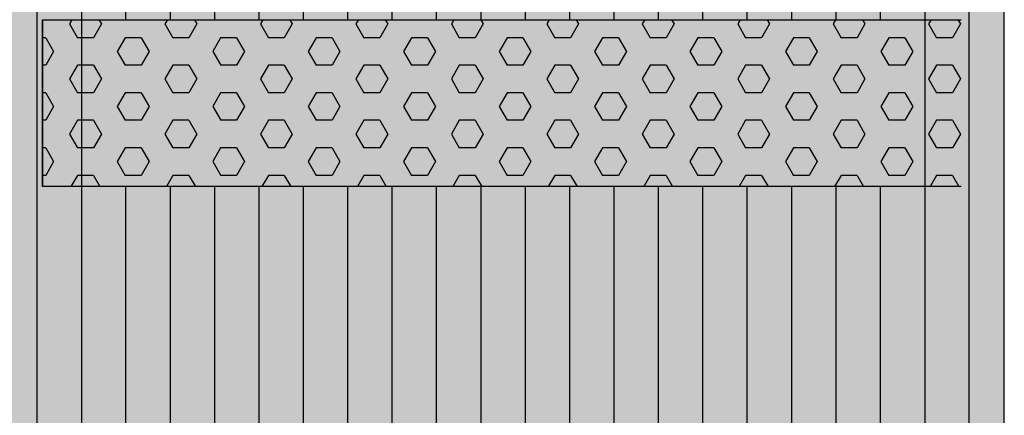
# Model space of a CAD drawing. Units: millimetres. Extents: x 192199 to 213199, y -822 to 14028.
# Drawn here: x 204573 to 205163, y 8162 to 8399 of the extents above; entities that cross this region are included whole.
import ezdxf

# ---------------------------------------------------------------- set-up
doc = ezdxf.new("R2010")
doc.units = ezdxf.units.MM

# ---------------------------------------------------------------- blocks, each defined once
blk = doc.blocks.new('indrän_moduli_päältä')
h = blk.add_hatch(color=9)
edge = h.paths.add_edge_path()
edge.add_line((-250, 0), (250, 0))
edge.add_arc((250, 50), 50, 270, 360)
edge.add_line((300, 50), (300, 1150))
edge.add_arc((250, 1150), 50, 0, 90)
edge.add_line((250, 1200), (-250, 1200))
edge.add_arc((-250, 1150), 50, 90, 180)
edge.add_line((-300, 1150), (-300, 50))
edge.add_arc((-250, 50), 50, 180, 270)
for color, points in [(256, [(-279.03, 1190.71), (-279.03, 9.17), (-276.99, 7.79), (-275.17, 6.68), (-273.81, 5.91), (-270.94, 4.48), (-269.59, 3.88), (-267.21, 2.94), (-265.23, 2.26), (-263.45, 1.72), (-261.15, 1.14), (-259.84, 0.86), (-258.12, 0.55), (-256.81, 0.35), (-254.87, 0.12), (-253.33, -0.01), (-252.44, -0.06), (-252.44, -0.06), (-252.44, 1199.94), (-253.33, 1199.89), (-254.87, 1199.76), (-256.81, 1199.53), (-258.12, 1199.34), (-259.84, 1199.02), (-261.15, 1198.74), (-263.45, 1198.16), (-265.23, 1197.62), (-267.21, 1196.94), (-269.59, 1196), (-270.94, 1195.41), (-273.81, 1193.97), (-275.17, 1193.2), (-276.99, 1192.09)]), (256, [(-225.86, 1200), (-199.29, 1200), (-199.29, 0), (-225.86, 0), (-225.86, 1200)]), (256, [(-172.71, 1200), (-146.14, 1200), (-146.14, 0), (-172.71, 0), (-172.71, 1200)]), (256, [(-119.57, 1200), (-93, 1200), (-93, 0), (-119.57, 0), (-119.57, 1200)]), (256, [(-66.43, 1200), (-39.86, 1200), (-39.86, 0), (-66.43, 0), (-66.43, 1200)]), (256, [(-13.29, 1200), (13.29, 1200), (13.29, 0), (-13.29, 0), (-13.29, 1200)]), (256, [(39.86, 1200), (66.43, 1200), (66.43, 0), (39.86, 0), (39.86, 1200)]), (256, [(93, 1200), (119.57, 1200), (119.57, 0), (93, 0), (93, 1200)]), (256, [(146.14, 1200), (172.71, 1200), (172.71, 0), (146.14, 0), (146.14, 1200)]), (256, [(199.29, 1200), (225.86, 1200), (225.86, 0), (199.29, 0), (199.29, 1200)]), (256, [(279.03, 1190.71), (279.03, 9.17), (276.99, 7.79), (275.17, 6.68), (273.81, 5.91), (270.94, 4.48), (269.59, 3.88), (267.21, 2.94), (265.23, 2.26), (263.45, 1.72), (261.15, 1.14), (259.84, 0.86), (258.12, 0.55), (256.81, 0.35), (254.87, 0.12), (253.33, -0.01), (252.44, -0.06), (252.44, -0.06), (252.44, 1199.94), (253.33, 1199.89), (254.87, 1199.76), (256.81, 1199.53), (258.12, 1199.34), (259.84, 1199.02), (261.15, 1198.74), (263.45, 1198.16), (265.23, 1197.62), (267.21, 1196.94), (269.59, 1196), (270.94, 1195.41), (273.81, 1193.97), (275.17, 1193.2), (276.99, 1192.09)]), (252, [(-270.46, 507.39), (-275.22, 515.64), (-279.03, 515.64), (-279.03, 499.14), (-275.22, 499.14)]), (252, [(-217.31, 507.45), (-222.07, 515.7), (-225.87, 515.7), (-225.87, 499.2), (-222.07, 499.2)]), (252, [(-164.17, 507.45), (-168.93, 515.7), (-172.73, 515.7), (-172.73, 499.2), (-168.93, 499.2)]), (252, [(-111.02, 507.45), (-115.79, 515.7), (-119.59, 515.7), (-119.59, 499.2), (-115.79, 499.2)]), (252, [(-57.88, 507.45), (-62.64, 515.7), (-66.45, 515.7), (-66.45, 499.2), (-62.64, 499.2)]), (252, [(-4.74, 507.45), (-9.5, 515.7), (-13.3, 515.7), (-13.3, 499.2), (-9.5, 499.2)]), (252, [(48.4, 507.45), (43.64, 515.7), (39.84, 515.7), (39.84, 499.2), (43.64, 499.2)]), (252, [(101.55, 507.45), (96.78, 515.7), (92.98, 515.7), (92.98, 499.2), (96.78, 499.2)]), (252, [(154.69, 507.45), (149.93, 515.7), (146.13, 515.7), (146.13, 499.2), (149.93, 499.2)]), (252, [(207.83, 507.45), (203.07, 515.7), (199.27, 515.7), (199.27, 499.2), (203.07, 499.2)]), (252, [(270.46, 507.39), (275.22, 515.64), (279.03, 515.64), (279.03, 499.14), (275.22, 499.14)]), (252, [(-270.44, 474.4), (-275.21, 482.65), (-279.01, 482.65), (-279.01, 466.15), (-275.21, 466.15)]), (252, [(-217.29, 474.46), (-222.06, 482.7), (-225.86, 482.7), (-225.86, 466.21), (-222.06, 466.21)]), (252, [(-164.15, 474.46), (-168.91, 482.7), (-172.71, 482.7), (-172.71, 466.21), (-168.91, 466.21)]), (252, [(-111.01, 474.46), (-115.77, 482.7), (-119.57, 482.7), (-119.57, 466.21), (-115.77, 466.21)]), (252, [(-57.86, 474.46), (-62.63, 482.7), (-66.43, 482.7), (-66.43, 466.21), (-62.63, 466.21)]), (252, [(-4.72, 474.46), (-9.48, 482.7), (-13.29, 482.7), (-13.29, 466.21), (-9.48, 466.21)]), (252, [(48.42, 474.46), (43.66, 482.7), (39.86, 482.7), (39.86, 466.21), (43.66, 466.21)]), (252, [(101.56, 474.46), (96.8, 482.7), (93, 482.7), (93, 466.21), (96.8, 466.21)]), (252, [(154.71, 474.46), (149.94, 482.7), (146.14, 482.7), (146.14, 466.21), (149.94, 466.21)]), (252, [(207.85, 474.46), (203.09, 482.7), (199.29, 482.7), (199.29, 466.21), (203.09, 466.21)]), (252, [(270.44, 474.4), (275.21, 482.65), (279.01, 482.65), (279.01, 466.15), (275.21, 466.15)]), (252, [(-270.46, 441.4), (-275.22, 449.65), (-279.03, 449.65), (-279.03, 433.15), (-275.22, 433.15)]), (252, [(-217.31, 441.46), (-222.07, 449.71), (-225.87, 449.71), (-225.87, 433.21), (-222.07, 433.21)]), (252, [(-164.17, 441.46), (-168.93, 449.71), (-172.73, 449.71), (-172.73, 433.21), (-168.93, 433.21)]), (252, [(-111.02, 441.46), (-115.79, 449.71), (-119.59, 449.71), (-119.59, 433.21), (-115.79, 433.21)]), (252, [(-57.88, 441.46), (-62.64, 449.71), (-66.45, 449.71), (-66.45, 433.21), (-62.64, 433.21)]), (252, [(-4.74, 441.46), (-9.5, 449.71), (-13.3, 449.71), (-13.3, 433.21), (-9.5, 433.21)]), (252, [(48.4, 441.46), (43.64, 449.71), (39.84, 449.71), (39.84, 433.21), (43.64, 433.21)]), (252, [(101.55, 441.46), (96.78, 449.71), (92.98, 449.71), (92.98, 433.21), (96.78, 433.21)]), (252, [(154.69, 441.46), (149.93, 449.71), (146.13, 449.71), (146.13, 433.21), (149.93, 433.21)]), (252, [(207.83, 441.46), (203.07, 449.71), (199.27, 449.71), (199.27, 433.21), (203.07, 433.21)]), (252, [(270.46, 441.4), (275.22, 449.65), (279.03, 449.65), (279.03, 433.15), (275.22, 433.15)]), (252, [(-270.44, 408.41), (-275.21, 416.65), (-279.01, 416.65), (-279.01, 400.16), (-275.21, 400.16)]), (252, [(-217.29, 408.46), (-222.06, 416.71), (-225.86, 416.71), (-225.86, 400.22), (-222.06, 400.22)]), (252, [(-164.15, 408.46), (-168.91, 416.71), (-172.71, 416.71), (-172.71, 400.22), (-168.91, 400.22)]), (252, [(-111.01, 408.46), (-115.77, 416.71), (-119.57, 416.71), (-119.57, 400.22), (-115.77, 400.22)]), (252, [(-57.86, 408.46), (-62.63, 416.71), (-66.43, 416.71), (-66.43, 400.22), (-62.63, 400.22)]), (252, [(-4.72, 408.46), (-9.48, 416.71), (-13.29, 416.71), (-13.29, 400.22), (-9.48, 400.22)]), (252, [(48.42, 408.46), (43.66, 416.71), (39.86, 416.71), (39.86, 400.22), (43.66, 400.22)]), (252, [(101.56, 408.46), (96.8, 416.71), (93, 416.71), (93, 400.22), (96.8, 400.22)]), (252, [(154.71, 408.46), (149.94, 416.71), (146.14, 416.71), (146.14, 400.22), (149.94, 400.22)]), (252, [(207.85, 408.46), (203.09, 416.71), (199.29, 416.71), (199.29, 400.22), (203.09, 400.22)]), (252, [(270.44, 408.41), (275.21, 416.65), (279.01, 416.65), (279.01, 400.16), (275.21, 400.16)]), (252, [(-270.44, 375.41), (-275.21, 383.66), (-279.01, 383.66), (-279.01, 367.16), (-275.21, 367.16)]), (250, [(275.89, 286.94), (-274.11, 286.94), (-274.11, 386.94), (275.89, 386.94)]), (250, [(275.89, 386.94), (-274.11, 386.94), (-274.11, 286.94), (275.89, 286.94)]), (252, [(-217.29, 375.47), (-222.06, 383.72), (-225.86, 383.72), (-225.86, 367.22), (-222.06, 367.22)]), (252, [(-164.15, 375.47), (-168.91, 383.72), (-172.71, 383.72), (-172.71, 367.22), (-168.91, 367.22)]), (252, [(-111.01, 375.47), (-115.77, 383.72), (-119.57, 383.72), (-119.57, 367.22), (-115.77, 367.22)]), (252, [(-57.86, 375.47), (-62.63, 383.72), (-66.43, 383.72), (-66.43, 367.22), (-62.63, 367.22)]), (252, [(-4.72, 375.47), (-9.48, 383.72), (-13.29, 383.72), (-13.29, 367.22), (-9.48, 367.22)]), (252, [(48.42, 375.47), (43.66, 383.72), (39.86, 383.72), (39.86, 367.22), (43.66, 367.22)]), (252, [(101.56, 375.47), (96.8, 383.72), (93, 383.72), (93, 367.22), (96.8, 367.22)]), (252, [(154.71, 375.47), (149.94, 383.72), (146.14, 383.72), (146.14, 367.22), (149.94, 367.22)]), (252, [(207.85, 375.47), (203.09, 383.72), (199.29, 383.72), (199.29, 367.22), (203.09, 367.22)]), (252, [(270.44, 375.41), (275.21, 383.66), (279.01, 383.66), (279.01, 367.16), (275.21, 367.16)]), (252, [(-270.44, 342.41), (-275.21, 350.66), (-279.01, 350.66), (-279.01, 334.17), (-275.21, 334.17)]), (252, [(270.44, 342.41), (275.21, 350.66), (279.01, 350.66), (279.01, 334.17), (275.21, 334.17)]), (251, [(300, 327.56), (-300, 327.56), (-300, 338.81), (-300, 342.56), (300, 342.56)]), (252, [(-270.46, 309.42), (-275.22, 317.67), (-279.03, 317.67), (-279.03, 301.17), (-275.22, 301.17)]), (252, [(270.46, 309.42), (275.22, 317.67), (279.03, 317.67), (279.03, 301.17), (275.22, 301.17)])]:
    blk.add_hatch(color=color).paths.add_polyline_path(points)
h = blk.add_hatch(color=252)
h.paths.add_polyline_path([(-252.42, 532.14), (-256.14, 532.14), (-260.9, 523.89), (-256.14, 515.64), (-252.42, 515.64)])
h.paths.add_polyline_path([(-252.42, 499.14), (-256.14, 499.14), (-260.9, 490.89), (-256.14, 482.65), (-252.42, 482.65)])
h.paths.add_polyline_path([(-252.42, 466.15), (-256.14, 466.15), (-260.9, 457.9), (-256.14, 449.65), (-252.42, 449.65)])
h.paths.add_polyline_path([(-252.42, 433.15), (-256.14, 433.15), (-260.9, 424.9), (-256.14, 416.65), (-252.42, 416.65)])
h = blk.add_hatch(color=252)
h.paths.add_polyline_path([(-199.27, 532.2), (-202.99, 532.2), (-207.75, 523.95), (-202.99, 515.7), (-199.27, 515.7)])
h.paths.add_polyline_path([(-199.27, 499.2), (-202.99, 499.2), (-207.75, 490.95), (-202.99, 482.7), (-199.27, 482.7)])
h.paths.add_polyline_path([(-199.27, 466.21), (-202.99, 466.21), (-207.75, 457.96), (-202.99, 449.71), (-199.27, 449.71)])
h.paths.add_polyline_path([(-199.27, 433.21), (-202.99, 433.21), (-207.75, 424.96), (-202.99, 416.71), (-199.27, 416.71)])
h = blk.add_hatch(color=252)
h.paths.add_polyline_path([(-146.13, 532.2), (-149.84, 532.2), (-154.61, 523.95), (-149.85, 515.7), (-146.13, 515.7)])
h.paths.add_polyline_path([(-146.13, 499.2), (-149.85, 499.2), (-154.61, 490.95), (-149.85, 482.7), (-146.13, 482.7)])
h.paths.add_polyline_path([(-146.13, 466.21), (-149.85, 466.21), (-154.61, 457.96), (-149.85, 449.71), (-146.13, 449.71)])
h.paths.add_polyline_path([(-146.13, 433.21), (-149.85, 433.21), (-154.61, 424.96), (-149.85, 416.71), (-146.13, 416.71)])
h = blk.add_hatch(color=252)
h.paths.add_polyline_path([(-92.98, 532.2), (-96.7, 532.2), (-101.46, 523.95), (-96.7, 515.7), (-92.98, 515.7)])
h.paths.add_polyline_path([(-92.98, 499.2), (-96.7, 499.2), (-101.46, 490.95), (-96.7, 482.7), (-92.98, 482.7)])
h.paths.add_polyline_path([(-92.98, 466.21), (-96.7, 466.21), (-101.46, 457.96), (-96.7, 449.71), (-92.98, 449.71)])
h.paths.add_polyline_path([(-92.98, 433.21), (-96.7, 433.21), (-101.46, 424.96), (-96.7, 416.71), (-92.98, 416.71)])
h = blk.add_hatch(color=252)
h.paths.add_polyline_path([(-39.84, 532.2), (-43.56, 532.2), (-48.32, 523.95), (-43.56, 515.7), (-39.84, 515.7)])
h.paths.add_polyline_path([(-39.84, 499.2), (-43.56, 499.2), (-48.32, 490.95), (-43.56, 482.7), (-39.84, 482.7)])
h.paths.add_polyline_path([(-39.84, 466.21), (-43.56, 466.21), (-48.32, 457.96), (-43.56, 449.71), (-39.84, 449.71)])
h.paths.add_polyline_path([(-39.84, 433.21), (-43.56, 433.21), (-48.32, 424.96), (-43.56, 416.71), (-39.84, 416.71)])
h = blk.add_hatch(color=252)
h.paths.add_polyline_path([(13.3, 532.2), (9.59, 532.2), (4.82, 523.95), (9.58, 515.7), (13.3, 515.7)])
h.paths.add_polyline_path([(13.3, 499.2), (9.58, 499.2), (4.82, 490.95), (9.58, 482.7), (13.3, 482.7)])
h.paths.add_polyline_path([(13.3, 466.21), (9.58, 466.21), (4.82, 457.96), (9.58, 449.71), (13.3, 449.71)])
h.paths.add_polyline_path([(13.3, 433.21), (9.58, 433.21), (4.82, 424.96), (9.58, 416.71), (13.3, 416.71)])
h = blk.add_hatch(color=252)
h.paths.add_polyline_path([(66.45, 532.2), (62.73, 532.2), (57.96, 523.95), (62.73, 515.7), (66.45, 515.7)])
h.paths.add_polyline_path([(66.45, 499.2), (62.73, 499.2), (57.96, 490.95), (62.73, 482.7), (66.45, 482.7)])
h.paths.add_polyline_path([(66.45, 466.21), (62.73, 466.21), (57.96, 457.96), (62.73, 449.71), (66.45, 449.71)])
h.paths.add_polyline_path([(66.45, 433.21), (62.73, 433.21), (57.96, 424.96), (62.73, 416.71), (66.45, 416.71)])
h = blk.add_hatch(color=252)
h.paths.add_polyline_path([(119.59, 532.2), (115.87, 532.2), (111.11, 523.95), (115.87, 515.7), (119.59, 515.7)])
h.paths.add_polyline_path([(119.59, 499.2), (115.87, 499.2), (111.11, 490.95), (115.87, 482.7), (119.59, 482.7)])
h.paths.add_polyline_path([(119.59, 466.21), (115.87, 466.21), (111.11, 457.96), (115.87, 449.71), (119.59, 449.71)])
h.paths.add_polyline_path([(119.59, 433.21), (115.87, 433.21), (111.11, 424.96), (115.87, 416.71), (119.59, 416.71)])
h = blk.add_hatch(color=252)
h.paths.add_polyline_path([(172.73, 532.2), (169.01, 532.2), (164.25, 523.95), (169.01, 515.7), (172.73, 515.7)])
h.paths.add_polyline_path([(172.73, 499.2), (169.01, 499.2), (164.25, 490.95), (169.01, 482.7), (172.73, 482.7)])
h.paths.add_polyline_path([(172.73, 466.21), (169.01, 466.21), (164.25, 457.96), (169.01, 449.71), (172.73, 449.71)])
h.paths.add_polyline_path([(172.73, 433.21), (169.01, 433.21), (164.25, 424.96), (169.01, 416.71), (172.73, 416.71)])
h = blk.add_hatch(color=252)
h.paths.add_polyline_path([(225.87, 532.2), (222.16, 532.2), (217.39, 523.95), (222.15, 515.7), (225.87, 515.7)])
h.paths.add_polyline_path([(225.87, 499.2), (222.15, 499.2), (217.39, 490.95), (222.15, 482.7), (225.87, 482.7)])
h.paths.add_polyline_path([(225.87, 466.21), (222.15, 466.21), (217.39, 457.96), (222.15, 449.71), (225.87, 449.71)])
h.paths.add_polyline_path([(225.87, 433.21), (222.15, 433.21), (217.39, 424.96), (222.15, 416.71), (225.87, 416.71)])
h = blk.add_hatch(color=252)
h.paths.add_polyline_path([(252.42, 532.14), (256.14, 532.14), (260.9, 523.89), (256.14, 515.64), (252.42, 515.64)])
h.paths.add_polyline_path([(252.42, 499.14), (256.14, 499.14), (260.9, 490.89), (256.14, 482.65), (252.42, 482.65)])
h.paths.add_polyline_path([(252.42, 466.15), (256.14, 466.15), (260.9, 457.9), (256.14, 449.65), (252.42, 449.65)])
h.paths.add_polyline_path([(252.42, 433.15), (256.14, 433.15), (260.9, 424.9), (256.14, 416.65), (252.42, 416.65)])
h = blk.add_hatch(color=252)
h.paths.add_polyline_path([(-252.44, 400.16), (-256.15, 400.16), (-260.92, 391.91), (-256.16, 383.66), (-252.44, 383.66)])
h.paths.add_polyline_path([(-252.44, 367.16), (-256.16, 367.16), (-260.92, 358.91), (-256.16, 350.66), (-252.44, 350.66)])
h.paths.add_polyline_path([(-252.44, 334.17), (-256.16, 334.17), (-260.92, 325.92), (-256.16, 317.67), (-252.44, 317.67)])
h.paths.add_polyline_path([(-252.44, 301.17), (-256.16, 301.17), (-260.92, 292.92), (-256.16, 284.67), (-252.44, 284.67)])
h = blk.add_hatch(color=252)
h.paths.add_polyline_path([(-199.28, 400.22), (-203, 400.22), (-207.77, 391.97), (-203, 383.72), (-199.28, 383.72)])
h.paths.add_polyline_path([(-199.28, 367.22), (-203, 367.22), (-207.77, 358.97), (-203, 350.72), (-199.28, 350.72)])
h.paths.add_polyline_path([(-199.28, 334.22), (-203, 334.22), (-207.77, 325.98), (-203, 317.73), (-199.28, 317.73)])
h.paths.add_polyline_path([(-199.28, 301.23), (-203, 301.23), (-207.77, 292.98), (-203, 284.73), (-199.28, 284.73)])
h = blk.add_hatch(color=252)
h.paths.add_polyline_path([(-146.14, 400.22), (-149.86, 400.22), (-154.62, 391.97), (-149.86, 383.72), (-146.14, 383.72)])
h.paths.add_polyline_path([(-146.14, 367.22), (-149.86, 367.22), (-154.62, 358.97), (-149.86, 350.72), (-146.14, 350.72)])
h.paths.add_polyline_path([(-146.14, 334.22), (-149.86, 334.22), (-154.62, 325.98), (-149.86, 317.73), (-146.14, 317.73)])
h.paths.add_polyline_path([(-146.14, 301.23), (-149.86, 301.23), (-154.62, 292.98), (-149.86, 284.73), (-146.14, 284.73)])
h = blk.add_hatch(color=252)
h.paths.add_polyline_path([(-93, 400.22), (-96.72, 400.22), (-101.48, 391.97), (-96.72, 383.72), (-93, 383.72)])
h.paths.add_polyline_path([(-93, 367.22), (-96.72, 367.22), (-101.48, 358.97), (-96.72, 350.72), (-93, 350.72)])
h.paths.add_polyline_path([(-93, 334.22), (-96.72, 334.22), (-101.48, 325.98), (-96.72, 317.73), (-93, 317.73)])
h.paths.add_polyline_path([(-93, 301.23), (-96.72, 301.23), (-101.48, 292.98), (-96.72, 284.73), (-93, 284.73)])
h = blk.add_hatch(color=252)
h.paths.add_polyline_path([(-39.86, 400.22), (-43.57, 400.22), (-48.34, 391.97), (-43.58, 383.72), (-39.86, 383.72)])
h.paths.add_polyline_path([(-39.86, 367.22), (-43.58, 367.22), (-48.34, 358.97), (-43.58, 350.72), (-39.86, 350.72)])
h.paths.add_polyline_path([(-39.86, 334.22), (-43.58, 334.22), (-48.34, 325.98), (-43.58, 317.73), (-39.86, 317.73)])
h.paths.add_polyline_path([(-39.86, 301.23), (-43.58, 301.23), (-48.34, 292.98), (-43.58, 284.73), (-39.86, 284.73)])
h = blk.add_hatch(color=252)
h.paths.add_polyline_path([(13.29, 400.22), (9.57, 400.22), (4.8, 391.97), (9.57, 383.72), (13.29, 383.72)])
h.paths.add_polyline_path([(13.29, 367.22), (9.57, 367.22), (4.8, 358.97), (9.57, 350.72), (13.29, 350.72)])
h.paths.add_polyline_path([(13.29, 334.22), (9.57, 334.22), (4.8, 325.98), (9.57, 317.73), (13.29, 317.73)])
h.paths.add_polyline_path([(13.29, 301.23), (9.57, 301.23), (4.8, 292.98), (9.57, 284.73), (13.29, 284.73)])
h = blk.add_hatch(color=252)
h.paths.add_polyline_path([(66.43, 400.22), (62.71, 400.22), (57.95, 391.97), (62.71, 383.72), (66.43, 383.72)])
h.paths.add_polyline_path([(66.43, 367.22), (62.71, 367.22), (57.95, 358.97), (62.71, 350.72), (66.43, 350.72)])
h.paths.add_polyline_path([(66.43, 334.22), (62.71, 334.22), (57.95, 325.98), (62.71, 317.73), (66.43, 317.73)])
h.paths.add_polyline_path([(66.43, 301.23), (62.71, 301.23), (57.95, 292.98), (62.71, 284.73), (66.43, 284.73)])
h = blk.add_hatch(color=252)
h.paths.add_polyline_path([(119.57, 400.22), (115.85, 400.22), (111.09, 391.97), (115.85, 383.72), (119.57, 383.72)])
h.paths.add_polyline_path([(119.57, 367.22), (115.85, 367.22), (111.09, 358.97), (115.85, 350.72), (119.57, 350.72)])
h.paths.add_polyline_path([(119.57, 334.22), (115.85, 334.22), (111.09, 325.98), (115.85, 317.73), (119.57, 317.73)])
h.paths.add_polyline_path([(119.57, 301.23), (115.85, 301.23), (111.09, 292.98), (115.85, 284.73), (119.57, 284.73)])
h = blk.add_hatch(color=252)
h.paths.add_polyline_path([(172.72, 400.22), (169, 400.22), (164.23, 391.97), (169, 383.72), (172.72, 383.72)])
h.paths.add_polyline_path([(172.72, 367.22), (169, 367.22), (164.23, 358.97), (169, 350.72), (172.72, 350.72)])
h.paths.add_polyline_path([(172.72, 334.22), (169, 334.22), (164.23, 325.98), (169, 317.73), (172.72, 317.73)])
h.paths.add_polyline_path([(172.72, 301.23), (169, 301.23), (164.23, 292.98), (169, 284.73), (172.72, 284.73)])
h = blk.add_hatch(color=252)
h.paths.add_polyline_path([(225.86, 400.22), (222.14, 400.22), (217.38, 391.97), (222.14, 383.72), (225.86, 383.72)])
h.paths.add_polyline_path([(225.86, 367.22), (222.14, 367.22), (217.38, 358.97), (222.14, 350.72), (225.86, 350.72)])
h.paths.add_polyline_path([(225.86, 334.22), (222.14, 334.22), (217.38, 325.98), (222.14, 317.73), (225.86, 317.73)])
h.paths.add_polyline_path([(225.86, 301.23), (222.14, 301.23), (217.38, 292.98), (222.14, 284.73), (225.86, 284.73)])
h = blk.add_hatch(color=252)
h.paths.add_polyline_path([(252.44, 400.16), (256.15, 400.16), (260.92, 391.91), (256.16, 383.66), (252.44, 383.66)])
h.paths.add_polyline_path([(252.44, 367.16), (256.16, 367.16), (260.92, 358.91), (256.16, 350.66), (252.44, 350.66)])
h.paths.add_polyline_path([(252.44, 334.17), (256.16, 334.17), (260.92, 325.92), (256.16, 317.67), (252.44, 317.67)])
h.paths.add_polyline_path([(252.44, 301.17), (256.16, 301.17), (260.92, 292.92), (256.16, 284.67), (252.44, 284.67)])
for p, q in [((-252.44, -0.06), (-252.44, 1199.94)), ((252.44, -0.06), (252.44, 1199.94)), ((-279.03, 1190.71), (-279.03, 9.17)), ((279.03, 1190.71), (279.03, 9.17)), ((-300, 1150), (-300, 50)), ((-225.86, 813.06), (-225.86, 386.94)), ((-199.29, 813.06), (-199.29, 386.94)), ((-172.71, 813.06), (-172.71, 386.94)), ((-146.14, 813.06), (-146.14, 386.94)), ((-119.57, 813.06), (-119.57, 386.94)), ((-93, 813.06), (-93, 386.94)), ((-66.43, 813.06), (-66.43, 386.94)), ((-39.86, 813.06), (-39.86, 386.94)), ((-13.29, 813.06), (-13.29, 386.94)), ((13.29, 813.06), (13.29, 386.94)), ((39.86, 813.06), (39.86, 386.94)), ((66.43, 813.06), (66.43, 386.94)), ((93, 813.06), (93, 386.94)), ((119.57, 813.06), (119.57, 386.94)), ((146.14, 813.06), (146.14, 386.94)), ((172.71, 813.06), (172.71, 386.94)), ((199.29, 813.06), (199.29, 386.94)), ((225.86, 813.06), (225.86, 386.94)), ((-274.11, 386.94), (275.89, 386.94)), ((275.89, 386.94), (275.89, 286.94)), ((275.89, 286.94), (275.89, 386.94)), ((275.89, 286.94), (-274.11, 286.94)), ((-225.86, 286.94), (-225.86, 0)), ((-199.29, 286.94), (-199.29, 0)), ((-172.71, 286.94), (-172.71, 0)), ((-146.14, 286.94), (-146.14, 0)), ((-119.57, 286.94), (-119.57, 0)), ((-93, 286.94), (-93, 0)), ((-66.43, 286.94), (-66.43, 0)), ((-39.86, 286.94), (-39.86, 0)), ((-13.29, 286.94), (-13.29, 0)), ((13.29, 286.94), (13.29, 0)), ((39.86, 286.94), (39.86, 0)), ((66.43, 286.94), (66.43, 0)), ((93, 286.94), (93, 0)), ((119.57, 286.94), (119.57, 0)), ((146.14, 286.94), (146.14, 0)), ((172.71, 286.94), (172.71, 0)), ((199.29, 286.94), (199.29, 0)), ((225.86, 286.94), (225.86, 0))]:
    blk.add_line(p, q)
at = {"color": 254}
for p, q in [((-268.97, 380.21), (-272.86, 386.94)), ((-259.45, 380.21), (-255.56, 386.94)), ((-211.82, 380.21), (-215.71, 386.94)), ((-202.3, 380.21), (-198.41, 386.94)), ((-154.67, 380.21), (-158.56, 386.94)), ((-145.15, 380.21), (-141.26, 386.94)), ((-97.53, 380.21), (-101.41, 386.94)), ((-88, 380.21), (-84.11, 386.94)), ((-40.38, 380.21), (-44.26, 386.94)), ((-30.85, 380.21), (-26.96, 386.94)), ((16.77, 380.21), (12.89, 386.94)), ((26.3, 380.21), (30.19, 386.94)), ((73.92, 380.21), (70.04, 386.94)), ((83.45, 380.21), (87.34, 386.94)), ((131.07, 380.21), (127.19, 386.94)), ((140.6, 380.21), (144.49, 386.94)), ((188.22, 380.21), (184.34, 386.94)), ((197.75, 380.21), (201.64, 386.94)), ((245.37, 380.21), (241.49, 386.94)), ((254.9, 380.21), (258.79, 386.94)), ((-268.97, 380.21), (-259.45, 380.21)), ((-245.16, 371.97), (-240.4, 380.21)), ((-240.4, 380.21), (-230.87, 380.21)), ((-226.11, 371.96), (-230.87, 380.21)), ((-211.82, 380.21), (-202.3, 380.21)), ((-188.01, 371.97), (-183.25, 380.21)), ((-183.25, 380.21), (-173.72, 380.21)), ((-168.96, 371.96), (-173.72, 380.21)), ((-154.67, 380.21), (-145.15, 380.21)), ((-130.86, 371.97), (-126.1, 380.21)), ((-126.1, 380.21), (-116.57, 380.21)), ((-111.81, 371.96), (-116.57, 380.21)), ((-97.52, 380.21), (-88, 380.21)), ((-73.71, 371.97), (-68.95, 380.21)), ((-68.95, 380.21), (-59.42, 380.21)), ((-54.66, 371.96), (-59.43, 380.21)), ((-40.37, 380.21), (-30.85, 380.21)), ((-16.56, 371.97), (-11.8, 380.21)), ((-11.8, 380.21), (-2.27, 380.21)), ((2.49, 371.96), (-2.28, 380.21)), ((16.78, 380.21), (26.3, 380.21)), ((40.59, 371.97), (45.35, 380.21)), ((45.35, 380.21), (54.88, 380.21)), ((59.64, 371.96), (54.87, 380.21)), ((73.93, 380.21), (83.45, 380.21)), ((97.74, 371.97), (102.5, 380.21)), ((102.5, 380.21), (112.03, 380.21)), ((116.79, 371.96), (112.02, 380.21)), ((131.08, 380.21), (140.6, 380.21)), ((154.89, 371.97), (159.65, 380.21)), ((159.65, 380.21), (169.18, 380.21)), ((173.94, 371.96), (169.17, 380.21)), ((188.23, 380.21), (197.75, 380.21)), ((212.04, 371.97), (216.8, 380.21)), ((216.8, 380.21), (226.33, 380.21)), ((231.09, 371.96), (226.32, 380.21)), ((245.38, 380.21), (254.9, 380.21)), ((269.19, 371.97), (273.95, 380.21)), ((273.95, 380.21), (275.89, 380.21)), ((-240.4, 363.71), (-245.16, 371.96)), ((-230.87, 363.72), (-226.11, 371.97)), ((-183.25, 363.71), (-188.01, 371.96)), ((-173.72, 363.72), (-168.96, 371.97)), ((-126.1, 363.71), (-130.86, 371.96)), ((-116.57, 363.72), (-111.81, 371.97)), ((-68.95, 363.71), (-73.71, 371.96)), ((-59.42, 363.72), (-54.66, 371.97)), ((-11.8, 363.71), (-16.56, 371.96)), ((-2.27, 363.72), (2.49, 371.97)), ((45.35, 363.71), (40.59, 371.96)), ((54.88, 363.72), (59.64, 371.97)), ((102.5, 363.71), (97.74, 371.96)), ((112.03, 363.72), (116.79, 371.97)), ((159.65, 363.71), (154.89, 371.96)), ((169.18, 363.72), (173.94, 371.97)), ((216.8, 363.71), (212.04, 371.96)), ((226.33, 363.72), (231.09, 371.97)), ((273.95, 363.71), (269.19, 371.96)), ((-273.74, 355.47), (-268.97, 363.72)), ((-268.97, 363.71), (-259.45, 363.71)), ((-254.69, 355.47), (-259.45, 363.71)), ((-240.4, 363.71), (-230.87, 363.71)), ((-216.59, 355.47), (-211.82, 363.72)), ((-211.82, 363.71), (-202.3, 363.71)), ((-197.54, 355.47), (-202.3, 363.71)), ((-183.25, 363.71), (-173.72, 363.71)), ((-159.44, 355.47), (-154.67, 363.72)), ((-154.67, 363.71), (-145.15, 363.71)), ((-140.39, 355.47), (-145.15, 363.71)), ((-126.1, 363.71), (-116.57, 363.71)), ((-102.29, 355.47), (-97.52, 363.72)), ((-97.52, 363.71), (-88, 363.71)), ((-83.24, 355.47), (-88, 363.71)), ((-68.95, 363.71), (-59.42, 363.71)), ((-45.14, 355.47), (-40.37, 363.72)), ((-40.37, 363.71), (-30.85, 363.71)), ((-26.09, 355.47), (-30.85, 363.71)), ((-11.8, 363.71), (-2.27, 363.71)), ((12.01, 355.47), (16.78, 363.72)), ((16.78, 363.71), (26.3, 363.71)), ((31.06, 355.47), (26.3, 363.71)), ((45.35, 363.71), (54.88, 363.71)), ((69.16, 355.47), (73.93, 363.72)), ((73.93, 363.71), (83.45, 363.71)), ((88.21, 355.47), (83.45, 363.71)), ((102.5, 363.71), (112.03, 363.71)), ((126.31, 355.47), (131.08, 363.72)), ((131.08, 363.71), (140.6, 363.71)), ((145.36, 355.47), (140.6, 363.71)), ((159.65, 363.71), (169.18, 363.71)), ((183.46, 355.47), (188.23, 363.72)), ((188.23, 363.71), (197.75, 363.71)), ((202.51, 355.47), (197.75, 363.71)), ((216.8, 363.71), (226.33, 363.71)), ((240.61, 355.47), (245.38, 363.72)), ((245.38, 363.71), (254.9, 363.71)), ((259.66, 355.47), (254.9, 363.71)), ((273.95, 363.71), (275.89, 363.71)), ((-268.97, 347.22), (-273.74, 355.47)), ((-259.45, 347.22), (-254.69, 355.47)), ((-211.82, 347.22), (-216.59, 355.47)), ((-202.3, 347.22), (-197.54, 355.47)), ((-154.67, 347.22), (-159.44, 355.47)), ((-145.15, 347.22), (-140.39, 355.47)), ((-97.53, 347.22), (-102.29, 355.47)), ((-88, 347.22), (-83.24, 355.47)), ((-40.38, 347.22), (-45.14, 355.47)), ((-30.85, 347.22), (-26.09, 355.47)), ((16.77, 347.22), (12.01, 355.47)), ((26.3, 347.22), (31.06, 355.47)), ((73.92, 347.22), (69.16, 355.47)), ((83.45, 347.22), (88.21, 355.47)), ((131.07, 347.22), (126.31, 355.47)), ((140.6, 347.22), (145.36, 355.47)), ((188.22, 347.22), (183.46, 355.47)), ((197.75, 347.22), (202.51, 355.47)), ((245.37, 347.22), (240.61, 355.47)), ((254.9, 347.22), (259.66, 355.47)), ((-268.97, 347.22), (-259.45, 347.22)), ((-245.16, 338.97), (-240.4, 347.22)), ((-240.4, 347.22), (-230.87, 347.22)), ((-226.11, 338.97), (-230.87, 347.22)), ((-211.82, 347.22), (-202.3, 347.22)), ((-188.01, 338.97), (-183.25, 347.22)), ((-183.25, 347.22), (-173.72, 347.22)), ((-168.96, 338.97), (-173.72, 347.22)), ((-154.67, 347.22), (-145.15, 347.22)), ((-130.86, 338.97), (-126.1, 347.22)), ((-126.1, 347.22), (-116.57, 347.22)), ((-111.81, 338.97), (-116.57, 347.22)), ((-97.52, 347.22), (-88, 347.22)), ((-73.71, 338.97), (-68.95, 347.22)), ((-68.95, 347.22), (-59.42, 347.22)), ((-54.66, 338.97), (-59.43, 347.22)), ((-40.37, 347.22), (-30.85, 347.22)), ((-16.56, 338.97), (-11.8, 347.22)), ((-11.8, 347.22), (-2.27, 347.22)), ((2.49, 338.97), (-2.28, 347.22)), ((16.78, 347.22), (26.3, 347.22)), ((40.59, 338.97), (45.35, 347.22)), ((45.35, 347.22), (54.88, 347.22)), ((59.64, 338.97), (54.87, 347.22)), ((73.93, 347.22), (83.45, 347.22)), ((97.74, 338.97), (102.5, 347.22)), ((102.5, 347.22), (112.03, 347.22)), ((116.79, 338.97), (112.02, 347.22)), ((131.08, 347.22), (140.6, 347.22)), ((154.89, 338.97), (159.65, 347.22)), ((159.65, 347.22), (169.18, 347.22)), ((173.94, 338.97), (169.17, 347.22)), ((188.23, 347.22), (197.75, 347.22)), ((212.04, 338.97), (216.8, 347.22)), ((216.8, 347.22), (226.33, 347.22)), ((231.09, 338.97), (226.32, 347.22)), ((245.38, 347.22), (254.9, 347.22)), ((269.19, 338.97), (273.95, 347.22)), ((273.95, 347.22), (275.89, 347.22)), ((-240.4, 330.72), (-245.16, 338.97)), ((-230.87, 330.72), (-226.11, 338.97)), ((-183.25, 330.72), (-188.01, 338.97)), ((-173.72, 330.72), (-168.96, 338.97)), ((-126.1, 330.72), (-130.86, 338.97)), ((-116.57, 330.72), (-111.81, 338.97)), ((-68.95, 330.72), (-73.71, 338.97)), ((-59.42, 330.72), (-54.66, 338.97)), ((-11.8, 330.72), (-16.56, 338.97)), ((-2.27, 330.72), (2.49, 338.97)), ((45.35, 330.72), (40.59, 338.97)), ((54.88, 330.72), (59.64, 338.97)), ((102.5, 330.72), (97.74, 338.97)), ((112.03, 330.72), (116.79, 338.97)), ((159.65, 330.72), (154.89, 338.97)), ((169.18, 330.72), (173.94, 338.97)), ((216.8, 330.72), (212.04, 338.97)), ((226.33, 330.72), (231.09, 338.97)), ((273.95, 330.72), (269.19, 338.97)), ((-273.74, 322.47), (-268.97, 330.72)), ((-268.97, 330.72), (-259.45, 330.72)), ((-254.69, 322.47), (-259.45, 330.72)), ((-240.4, 330.72), (-230.87, 330.72)), ((-216.59, 322.47), (-211.82, 330.72)), ((-211.82, 330.72), (-202.3, 330.72)), ((-197.54, 322.47), (-202.3, 330.72)), ((-183.25, 330.72), (-173.72, 330.72)), ((-159.44, 322.47), (-154.67, 330.72)), ((-154.67, 330.72), (-145.15, 330.72)), ((-140.39, 322.47), (-145.15, 330.72)), ((-126.1, 330.72), (-116.57, 330.72)), ((-102.29, 322.47), (-97.52, 330.72)), ((-97.52, 330.72), (-88, 330.72)), ((-83.24, 322.47), (-88, 330.72)), ((-68.95, 330.72), (-59.42, 330.72)), ((-45.14, 322.47), (-40.37, 330.72)), ((-40.37, 330.72), (-30.85, 330.72)), ((-26.09, 322.47), (-30.85, 330.72)), ((-11.8, 330.72), (-2.27, 330.72)), ((12.01, 322.47), (16.78, 330.72)), ((16.78, 330.72), (26.3, 330.72)), ((31.06, 322.47), (26.3, 330.72)), ((45.35, 330.72), (54.88, 330.72)), ((69.16, 322.47), (73.93, 330.72)), ((73.93, 330.72), (83.45, 330.72)), ((88.21, 322.47), (83.45, 330.72)), ((102.5, 330.72), (112.03, 330.72)), ((126.31, 322.47), (131.08, 330.72)), ((131.08, 330.72), (140.6, 330.72)), ((145.36, 322.47), (140.6, 330.72)), ((159.65, 330.72), (169.18, 330.72)), ((183.46, 322.47), (188.23, 330.72)), ((188.23, 330.72), (197.75, 330.72)), ((202.51, 322.47), (197.75, 330.72)), ((216.8, 330.72), (226.33, 330.72)), ((240.61, 322.47), (245.38, 330.72)), ((245.38, 330.72), (254.9, 330.72)), ((259.66, 322.47), (254.9, 330.72)), ((273.95, 330.72), (275.89, 330.72)), ((-268.97, 314.22), (-273.74, 322.47)), ((-259.45, 314.22), (-254.69, 322.47)), ((-211.82, 314.22), (-216.59, 322.47)), ((-202.3, 314.22), (-197.54, 322.47)), ((-154.67, 314.22), (-159.44, 322.47)), ((-145.15, 314.22), (-140.39, 322.47)), ((-97.53, 314.22), (-102.29, 322.47)), ((-88, 314.22), (-83.24, 322.47)), ((-40.38, 314.22), (-45.14, 322.47)), ((-30.85, 314.22), (-26.09, 322.47)), ((16.77, 314.22), (12.01, 322.47)), ((26.3, 314.22), (31.06, 322.47)), ((73.92, 314.22), (69.16, 322.47)), ((83.45, 314.22), (88.21, 322.47)), ((131.07, 314.22), (126.31, 322.47)), ((140.6, 314.22), (145.36, 322.47)), ((188.22, 314.22), (183.46, 322.47)), ((197.75, 314.22), (202.51, 322.47)), ((245.37, 314.22), (240.61, 322.47)), ((254.9, 314.22), (259.66, 322.47)), ((-268.97, 314.22), (-259.45, 314.22)), ((-245.16, 305.97), (-240.4, 314.22)), ((-240.4, 314.22), (-230.87, 314.22)), ((-226.11, 305.97), (-230.87, 314.22)), ((-211.82, 314.22), (-202.3, 314.22)), ((-188.01, 305.97), (-183.25, 314.22)), ((-183.25, 314.22), (-173.72, 314.22)), ((-168.96, 305.97), (-173.72, 314.22)), ((-154.67, 314.22), (-145.15, 314.22)), ((-130.86, 305.97), (-126.1, 314.22)), ((-126.1, 314.22), (-116.57, 314.22)), ((-111.81, 305.97), (-116.57, 314.22)), ((-97.52, 314.22), (-88, 314.22)), ((-73.71, 305.97), (-68.95, 314.22)), ((-68.95, 314.22), (-59.42, 314.22)), ((-54.66, 305.97), (-59.43, 314.22)), ((-40.37, 314.22), (-30.85, 314.22)), ((-16.56, 305.97), (-11.8, 314.22)), ((-11.8, 314.22), (-2.27, 314.22)), ((2.49, 305.97), (-2.28, 314.22)), ((16.78, 314.22), (26.3, 314.22)), ((40.59, 305.97), (45.35, 314.22)), ((45.35, 314.22), (54.88, 314.22)), ((59.64, 305.97), (54.87, 314.22)), ((73.93, 314.22), (83.45, 314.22)), ((97.74, 305.97), (102.5, 314.22)), ((102.5, 314.22), (112.03, 314.22)), ((116.79, 305.97), (112.02, 314.22)), ((131.08, 314.22), (140.6, 314.22)), ((154.89, 305.97), (159.65, 314.22)), ((159.65, 314.22), (169.18, 314.22)), ((173.94, 305.97), (169.17, 314.22)), ((188.23, 314.22), (197.75, 314.22)), ((212.04, 305.97), (216.8, 314.22)), ((216.8, 314.22), (226.33, 314.22)), ((231.09, 305.97), (226.32, 314.22)), ((245.38, 314.22), (254.9, 314.22)), ((269.19, 305.97), (273.95, 314.22)), ((273.95, 314.22), (275.89, 314.22)), ((-240.4, 297.72), (-245.16, 305.97)), ((-230.87, 297.73), (-226.11, 305.97)), ((-183.25, 297.72), (-188.01, 305.97)), ((-173.72, 297.73), (-168.96, 305.97)), ((-126.1, 297.72), (-130.86, 305.97)), ((-116.57, 297.73), (-111.81, 305.97)), ((-68.95, 297.72), (-73.71, 305.97)), ((-59.42, 297.73), (-54.66, 305.97)), ((-11.8, 297.72), (-16.56, 305.97)), ((-2.27, 297.73), (2.49, 305.97)), ((45.35, 297.72), (40.59, 305.97)), ((54.88, 297.73), (59.64, 305.97)), ((102.5, 297.72), (97.74, 305.97)), ((112.03, 297.73), (116.79, 305.97)), ((159.65, 297.72), (154.89, 305.97)), ((169.18, 297.73), (173.94, 305.97)), ((216.8, 297.72), (212.04, 305.97)), ((226.33, 297.73), (231.09, 305.97)), ((273.95, 297.72), (269.19, 305.97)), ((-273.74, 289.48), (-268.97, 297.73)), ((-268.97, 297.72), (-259.45, 297.72)), ((-254.69, 289.47), (-259.45, 297.72)), ((-240.4, 297.72), (-230.87, 297.72)), ((-216.59, 289.48), (-211.82, 297.73)), ((-211.82, 297.72), (-202.3, 297.72)), ((-197.54, 289.47), (-202.3, 297.72)), ((-183.25, 297.72), (-173.72, 297.72)), ((-159.44, 289.48), (-154.67, 297.73)), ((-154.67, 297.72), (-145.15, 297.72)), ((-140.39, 289.47), (-145.15, 297.72)), ((-126.1, 297.72), (-116.57, 297.72)), ((-102.29, 289.48), (-97.52, 297.73)), ((-97.52, 297.72), (-88, 297.72)), ((-83.24, 289.47), (-88, 297.72)), ((-68.95, 297.72), (-59.42, 297.72)), ((-45.14, 289.48), (-40.37, 297.73)), ((-40.37, 297.72), (-30.85, 297.72)), ((-26.09, 289.47), (-30.85, 297.72)), ((-11.8, 297.72), (-2.27, 297.72)), ((12.01, 289.48), (16.78, 297.73)), ((16.78, 297.72), (26.3, 297.72)), ((31.06, 289.47), (26.3, 297.72)), ((45.35, 297.72), (54.88, 297.72)), ((69.16, 289.48), (73.93, 297.73)), ((73.93, 297.72), (83.45, 297.72)), ((88.21, 289.47), (83.45, 297.72)), ((102.5, 297.72), (112.03, 297.72)), ((126.31, 289.48), (131.08, 297.73)), ((131.08, 297.72), (140.6, 297.72)), ((145.36, 289.47), (140.6, 297.72)), ((159.65, 297.72), (169.18, 297.72)), ((183.46, 289.48), (188.23, 297.73)), ((188.23, 297.72), (197.75, 297.72)), ((202.51, 289.47), (197.75, 297.72)), ((216.8, 297.72), (226.33, 297.72)), ((240.61, 289.48), (245.38, 297.73)), ((245.38, 297.72), (254.9, 297.72)), ((259.66, 289.47), (254.9, 297.72)), ((273.95, 297.72), (275.89, 297.72)), ((-272.28, 286.94), (-273.74, 289.47)), ((-256.15, 286.94), (-254.69, 289.48)), ((-215.13, 286.94), (-216.59, 289.47)), ((-199, 286.94), (-197.54, 289.48)), ((-157.98, 286.94), (-159.44, 289.47)), ((-141.85, 286.94), (-140.39, 289.48)), ((-100.83, 286.94), (-102.29, 289.47)), ((-84.7, 286.94), (-83.24, 289.48)), ((-43.68, 286.94), (-45.14, 289.47)), ((-27.55, 286.94), (-26.09, 289.48)), ((13.47, 286.94), (12.01, 289.47)), ((29.6, 286.94), (31.06, 289.48)), ((70.62, 286.94), (69.16, 289.47)), ((86.75, 286.94), (88.21, 289.48)), ((127.77, 286.94), (126.31, 289.47)), ((143.9, 286.94), (145.36, 289.48)), ((184.92, 286.94), (183.46, 289.47)), ((201.05, 286.94), (202.51, 289.48)), ((242.07, 286.94), (240.61, 289.47)), ((258.2, 286.94), (259.66, 289.48))]:
    blk.add_line(p, q, dxfattribs=at)

msp = doc.modelspace()

# ---------------------------------------------------------------- block references
at = {"rotation": 180}
msp.add_blockref('indrän_moduli_päältä', (204862.855, 8686.382), dxfattribs=at)

doc.saveas('drawing.dxf')
